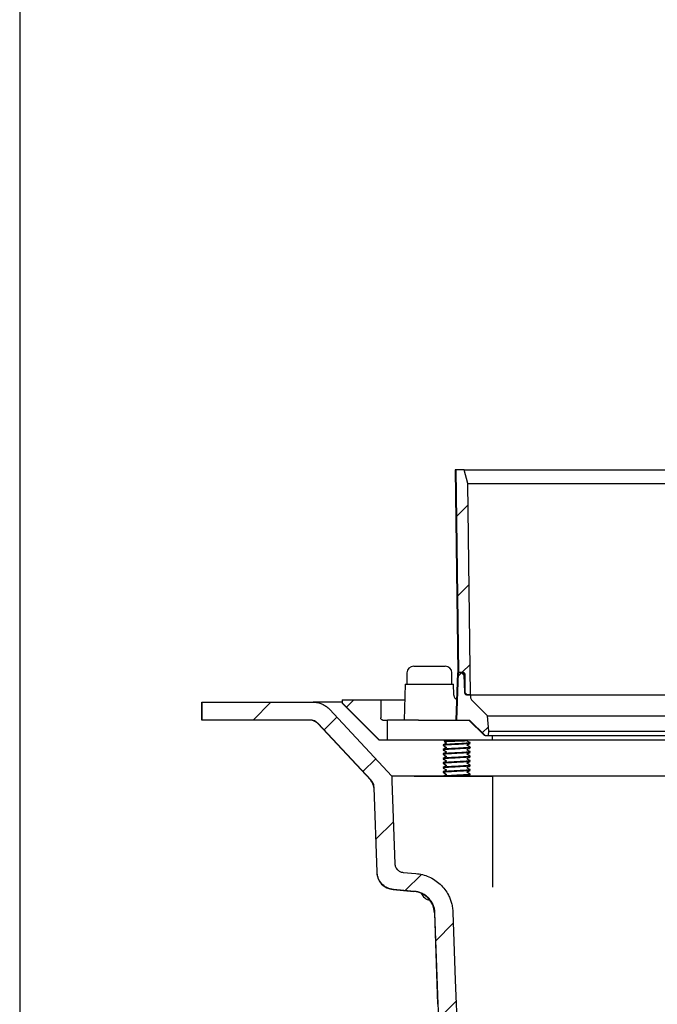
# Model space of a CAD drawing. Units: millimetres. Extents: x 16 to 1161, y 19 to 821.
# Drawn here: x 18 to 160, y 187 to 406 of the extents above; entities that cross this region are included whole.
import ezdxf

# ---------------------------------------------------------------- set-up
doc = ezdxf.new("R2010")
doc.units = ezdxf.units.MM
doc.header["$LTSCALE"] = 4
doc.layers.add('FORMAT', color=7, linetype='Continuous')

msp = doc.modelspace()

# ---------------------------------------------------------------- hatches: boundary and pattern name
at = {"linetype": 'Continuous', "lineweight": 18}
h = msp.add_hatch(dxfattribs=at)
h.set_pattern_fill('ANSI31', color=6, scale=4, style=0)
edge = h.paths.add_edge_path(flags=0)
edge.add_spline(control_points=[(117.434, 256.035), (117.601, 255.869), (117.768, 255.702), (117.935, 255.535)], knot_values=[0.000001, 0.000001, 0.000001, 0.000001, 0.0007088, 0.0007088, 0.0007088, 0.0007088], weights=[1, 1, 1, 1], degree=3, periodic=0)
edge.add_line((117.935, 255.535), (118.686, 255.535))
edge.add_spline(control_points=[(118.686, 255.535), (118.481, 271.202), (118.275, 286.869), (118.07, 302.535)], knot_values=[0.0000002, 0.0000002, 0.0000002, 0.0000002, 0.0470042, 0.0470042, 0.0470042, 0.0470042], weights=[1, 1, 1, 1], degree=3, periodic=0)
edge.add_spline(control_points=[(118.07, 302.535), (117.801, 303.535), (117.533, 304.535), (117.264, 305.535)], knot_values=[0.0000002, 0.0000002, 0.0000002, 0.0000002, 0.0031065, 0.0031065, 0.0031065, 0.0031065], weights=[1, 1, 1, 1], degree=3, periodic=0)
edge.add_line((117.264, 305.535), (115.425, 305.535))
edge.add_spline(control_points=[(115.425, 305.535), (115.622, 290.535), (115.819, 275.535), (116.015, 260.535)], knot_values=[0.0000002, 0.0000002, 0.0000002, 0.0000002, 0.0450041, 0.0450041, 0.0450041, 0.0450041], weights=[1, 1, 1, 1], degree=3, periodic=0)
edge.add_line((116.015, 260.535), (116.933, 260.535))
edge.add_spline(control_points=[(116.933, 260.535), (116.943, 260.535), (116.954, 260.535), (116.965, 260.534), (117.021, 260.531), (117.077, 260.518), (117.129, 260.496), (117.18, 260.474), (117.229, 260.443), (117.271, 260.405), (117.312, 260.367), (117.348, 260.321), (117.374, 260.272), (117.401, 260.223), (117.419, 260.168), (117.428, 260.113), (117.432, 260.087), (117.434, 260.061), (117.434, 260.035)], knot_values=[0.0008077, 0.0008077, 0.0008077, 0.0008077, 0.0008394, 0.0008394, 0.0008394, 0.0010079, 0.0010079, 0.0010079, 0.0011765, 0.0011765, 0.0011765, 0.0013448, 0.0013448, 0.0013448, 0.0015127, 0.0015127, 0.0015127, 0.0015897, 0.0015897, 0.0015897, 0.0015897], weights=[1, 1, 1, 1, 1, 1, 1, 1, 1, 1, 1, 1, 1, 1, 1, 1, 1, 1, 1], degree=3, periodic=0)
edge.add_line((117.434, 260.035), (117.434, 256.035))
h = msp.add_hatch(dxfattribs=at)
h.set_pattern_fill('ANSI31', color=6, scale=4, style=0)
edge = h.paths.add_edge_path(flags=0)
edge.add_spline(control_points=[(106.567, 215.758), (105.604, 215.842), (104.642, 215.926), (103.679, 216.011)], knot_values=[0.0118472, 0.0118472, 0.0118472, 0.0118472, 0.0147454, 0.0147454, 0.0147454, 0.0147454], weights=[1, 1, 1, 1], degree=3, periodic=0)
edge.add_spline(control_points=[(103.679, 216.011), (103.598, 216.018), (103.516, 216.03), (103.436, 216.047), (103.217, 216.094), (103.003, 216.179), (102.811, 216.295), (102.62, 216.412), (102.446, 216.563), (102.304, 216.737), (102.215, 216.845), (102.138, 216.962), (102.074, 217.086), (101.971, 217.285), (101.902, 217.504), (101.871, 217.726), (101.861, 217.794), (101.855, 217.864), (101.852, 217.933)], knot_values=[0.0110201, 0.0110201, 0.0110201, 0.0110201, 0.011267, 0.011267, 0.011267, 0.0119453, 0.0119453, 0.0119453, 0.0126236, 0.0126236, 0.0126236, 0.0130422, 0.0130422, 0.0130422, 0.0137188, 0.0137188, 0.0137188, 0.0139276, 0.0139276, 0.0139276, 0.0139276], weights=[1, 1, 1, 1, 1, 1, 1, 1, 1, 1, 1, 1, 1, 1, 1, 1, 1, 1, 1], degree=3, periodic=0)
edge.add_spline(control_points=[(101.852, 217.933), (101.638, 224.065), (101.424, 230.197), (101.209, 236.329), (101.196, 236.7), (101.183, 237.07), (101.17, 237.441)], knot_values=[0.1524174, 0.1524174, 0.1524174, 0.1524174, 0.1708247, 0.1708247, 0.1708247, 0.171937, 0.171937, 0.171937, 0.171937], weights=[1, 1, 1, 1, 1, 1, 1], degree=3, periodic=0)
edge.add_spline(control_points=[(101.17, 237.441), (96.547, 242.393), (91.924, 247.345), (87.301, 252.298)], knot_values=[0.2280494, 0.2280494, 0.2280494, 0.2280494, 0.2482442, 0.2482442, 0.2482442, 0.2482442], weights=[1, 1, 1, 1], degree=3, periodic=0)
edge.add_spline(control_points=[(87.301, 252.298), (87.102, 252.512), (86.883, 252.708), (86.649, 252.884), (86.201, 253.22), (85.689, 253.484), (85.155, 253.654), (84.821, 253.76), (84.473, 253.831), (84.123, 253.865), (83.963, 253.88), (83.802, 253.888), (83.641, 253.888)], knot_values=[0.0289713, 0.0289713, 0.0289713, 0.0289713, 0.0298525, 0.0298525, 0.0298525, 0.0315478, 0.0315478, 0.0315478, 0.0326016, 0.0326016, 0.0326016, 0.0330846, 0.0330846, 0.0330846, 0.0330846], weights=[1, 1, 1, 1, 1, 1, 1, 1, 1, 1, 1, 1, 1], degree=3, periodic=0)
edge.add_line((83.641, 253.888), (58.923, 253.888))
edge.add_line((58.923, 253.888), (58.923, 249.888))
edge.add_line((58.923, 249.888), (82.988, 249.888))
edge.add_spline(control_points=[(82.988, 249.888), (83.232, 249.888), (83.479, 249.852), (83.713, 249.781), (83.88, 249.73), (84.043, 249.662), (84.197, 249.577), (84.427, 249.45), (84.639, 249.285), (84.818, 249.093)], knot_values=[0.0150359, 0.0150359, 0.0150359, 0.0150359, 0.0157744, 0.0157744, 0.0157744, 0.0162997, 0.0162997, 0.0162997, 0.0170943, 0.0170943, 0.0170943, 0.0170943], weights=[1, 1, 1, 1, 1, 1, 1, 1, 1, 1], degree=3, periodic=0)
edge.add_spline(control_points=[(84.818, 249.093), (88.739, 244.892), (92.66, 240.691), (96.582, 236.49)], knot_values=[0.000001, 0.000001, 0.000001, 0.000001, 0.0172409, 0.0172409, 0.0172409, 0.0172409], weights=[1, 1, 1, 1], degree=3, periodic=0)
edge.add_spline(control_points=[(96.582, 236.49), (96.649, 236.418), (96.713, 236.342), (96.771, 236.262), (96.936, 236.037), (97.065, 235.779), (97.146, 235.512), (97.197, 235.345), (97.231, 235.171), (97.245, 234.997), (97.249, 234.956), (97.251, 234.914), (97.253, 234.873)], knot_values=[0.0146334, 0.0146334, 0.0146334, 0.0146334, 0.0149302, 0.0149302, 0.0149302, 0.0157769, 0.0157769, 0.0157769, 0.0163007, 0.0163007, 0.0163007, 0.0164256, 0.0164256, 0.0164256, 0.0164256], weights=[1, 1, 1, 1, 1, 1, 1, 1, 1, 1, 1, 1, 1], degree=3, periodic=0)
edge.add_spline(control_points=[(97.253, 234.873), (97.473, 228.59), (97.692, 222.308), (97.912, 216.025)], knot_values=[0.1593652, 0.1593652, 0.1593652, 0.1593652, 0.178224, 0.178224, 0.178224, 0.178224], weights=[1, 1, 1, 1], degree=3, periodic=0)
edge.add_spline(control_points=[(97.912, 216.025), (97.918, 215.862), (97.933, 215.699), (97.959, 215.537), (98.029, 215.095), (98.177, 214.659), (98.39, 214.265), (98.603, 213.871), (98.886, 213.509), (99.217, 213.208), (99.426, 213.018), (99.655, 212.85), (99.899, 212.708), (100.287, 212.483), (100.719, 212.321), (101.16, 212.236), (101.294, 212.211), (101.429, 212.192), (101.565, 212.18)], knot_values=[0.0220425, 0.0220425, 0.0220425, 0.0220425, 0.0225343, 0.0225343, 0.0225343, 0.023889, 0.023889, 0.023889, 0.0252436, 0.0252436, 0.0252436, 0.0260884, 0.0260884, 0.0260884, 0.0274467, 0.0274467, 0.0274467, 0.0278566, 0.0278566, 0.0278566, 0.0278566], weights=[1, 1, 1, 1, 1, 1, 1, 1, 1, 1, 1, 1, 1, 1, 1, 1, 1, 1, 1], degree=3, periodic=0)
edge.add_spline(control_points=[(101.565, 212.18), (103.116, 212.045), (104.667, 211.909), (106.218, 211.774)], knot_values=[0.0103438, 0.0103438, 0.0103438, 0.0103438, 0.0150138, 0.0150138, 0.0150138, 0.0150138], weights=[1, 1, 1, 1], degree=3, periodic=0)
edge.add_spline(control_points=[(106.218, 211.774), (106.335, 211.763), (106.453, 211.749), (106.57, 211.73), (107.124, 211.642), (107.67, 211.457), (108.164, 211.19), (108.472, 211.024), (108.763, 210.824), (109.029, 210.598), (109.455, 210.236), (109.824, 209.795), (110.106, 209.312), (110.388, 208.83), (110.591, 208.292), (110.697, 207.744), (110.747, 207.488), (110.777, 207.228), (110.786, 206.967)], knot_values=[0.0295068, 0.0295068, 0.0295068, 0.0295068, 0.0298615, 0.0298615, 0.0298615, 0.0315598, 0.0315598, 0.0315598, 0.0326083, 0.0326083, 0.0326083, 0.0343001, 0.0343001, 0.0343001, 0.0359909, 0.0359909, 0.0359909, 0.0367766, 0.0367766, 0.0367766, 0.0367766], weights=[1, 1, 1, 1, 1, 1, 1, 1, 1, 1, 1, 1, 1, 1, 1, 1, 1, 1, 1], degree=3, periodic=0)
edge.add_spline(control_points=[(110.786, 206.967), (110.974, 201.6), (111.161, 196.234), (111.349, 190.867), (111.398, 189.461), (111.447, 188.055), (111.497, 186.649)], knot_values=[0.1091553, 0.1091553, 0.1091553, 0.1091553, 0.1252654, 0.1252654, 0.1252654, 0.129486, 0.129486, 0.129486, 0.129486], weights=[1, 1, 1, 1, 1, 1, 1], degree=3, periodic=0)
edge.add_spline(control_points=[(111.497, 186.649), (111.538, 185.478), (111.611, 184.307), (111.716, 183.14), (112.359, 176.019), (114.24, 168.911), (117.203, 162.403), (119.758, 156.792), (123.17, 151.501), (127.225, 146.857)], knot_values=[0.3274993, 0.3274993, 0.3274993, 0.3274993, 0.3309991, 0.3309991, 0.3309991, 0.3525709, 0.3525709, 0.3525709, 0.3711672, 0.3711672, 0.3711672, 0.3711672], weights=[1, 1, 1, 1, 1, 1, 1, 1, 1, 1], degree=3, periodic=0)
edge.add_spline(control_points=[(127.225, 146.857), (128.274, 145.656), (129.548, 144.622), (130.939, 143.842), (132.318, 143.068), (133.851, 142.522), (135.409, 142.247)], knot_values=[0, 0, 0, 0, 0.004783, 0.004783, 0.004783, 0.0095276, 0.0095276, 0.0095276, 0.0095276], weights=[1, 1, 1, 1, 1, 1, 1], degree=3, periodic=0)
edge.add_line((135.409, 142.247), (234.553, 124.765))
edge.add_spline(control_points=[(234.553, 124.765), (235.482, 124.601), (236.428, 124.509), (237.371, 124.503)], knot_values=[0, 0, 0, 0, 0.0028308, 0.0028308, 0.0028308, 0.0028308], weights=[1, 1, 1, 1], degree=3, periodic=0)
edge.add_spline(control_points=[(237.371, 124.503), (256.455, 124.386), (275.538, 124.269), (294.622, 124.153)], knot_values=[0.2229528, 0.2229528, 0.2229528, 0.2229528, 0.2802042, 0.2802042, 0.2802042, 0.2802042], weights=[1, 1, 1, 1], degree=3, periodic=0)
edge.add_spline(control_points=[(294.622, 124.153), (295.694, 124.434), (296.767, 124.715), (297.839, 124.996)], knot_values=[0.106611, 0.106611, 0.106611, 0.106611, 0.1099371, 0.1099371, 0.1099371, 0.1099371], weights=[1, 1, 1, 1], degree=3, periodic=0)
edge.add_spline(control_points=[(297.839, 124.996), (297.986, 125.034), (298.129, 125.086), (298.267, 125.151), (298.52, 125.269), (298.756, 125.434), (298.956, 125.63), (299.082, 125.754), (299.196, 125.892), (299.293, 126.04), (299.448, 126.275), (299.564, 126.54), (299.632, 126.813), (299.677, 126.99), (299.702, 127.173), (299.706, 127.356)], knot_values=[0.0144853, 0.0144853, 0.0144853, 0.0144853, 0.0149427, 0.0149427, 0.0149427, 0.015789, 0.015789, 0.015789, 0.0163202, 0.0163202, 0.0163202, 0.0171718, 0.0171718, 0.0171718, 0.0177235, 0.0177235, 0.0177235, 0.0177235], weights=[1, 1, 1, 1, 1, 1, 1, 1, 1, 1, 1, 1, 1, 1, 1, 1], degree=3, periodic=0)
edge.add_line((299.706, 127.356), (299.714, 127.631))
edge.add_spline(control_points=[(299.714, 127.631), (280.604, 127.63), (261.494, 127.63), (242.384, 127.629)], knot_values=[0.1674384, 0.1674384, 0.1674384, 0.1674384, 0.2247675, 0.2247675, 0.2247675, 0.2247675], weights=[1, 1, 1, 1], degree=3, periodic=0)
edge.add_spline(control_points=[(242.384, 127.629), (241.681, 127.629), (240.975, 127.694), (240.282, 127.817)], knot_values=[0, 0, 0, 0, 0.0021104, 0.0021104, 0.0021104, 0.0021104], weights=[1, 1, 1, 1], degree=3, periodic=0)
edge.add_line((240.282, 127.817), (136.103, 146.186))
edge.add_spline(control_points=[(136.103, 146.186), (134.99, 146.383), (133.894, 146.773), (132.908, 147.327), (131.915, 147.884), (131.005, 148.622), (130.256, 149.479)], knot_values=[0, 0, 0, 0, 0.0033929, 0.0033929, 0.0033929, 0.00681, 0.00681, 0.00681, 0.00681], weights=[1, 1, 1, 1, 1, 1, 1], degree=3, periodic=0)
edge.add_spline(control_points=[(130.256, 149.479), (126.25, 154.063), (122.913, 159.325), (120.476, 164.904), (117.792, 171.045), (116.131, 177.734), (115.632, 184.418), (115.573, 185.207), (115.529, 185.998), (115.502, 186.788)], knot_values=[0.0249257, 0.0249257, 0.0249257, 0.0249257, 0.0434454, 0.0434454, 0.0434454, 0.0638366, 0.0638366, 0.0638366, 0.0662176, 0.0662176, 0.0662176, 0.0662176], weights=[1, 1, 1, 1, 1, 1, 1, 1, 1, 1], degree=3, periodic=0)
edge.add_spline(control_points=[(115.502, 186.788), (115.441, 188.523), (115.38, 190.257), (115.32, 191.991), (115.143, 197.03), (114.967, 202.068), (114.791, 207.107)], knot_values=[0.1064154, 0.1064154, 0.1064154, 0.1064154, 0.1116214, 0.1116214, 0.1116214, 0.1267461, 0.1267461, 0.1267461, 0.1267461], weights=[1, 1, 1, 1, 1, 1, 1], degree=3, periodic=0)
edge.add_spline(control_points=[(114.791, 207.107), (114.766, 207.802), (114.66, 208.499), (114.476, 209.169), (114.309, 209.779), (114.076, 210.374), (113.784, 210.935), (113.319, 211.831), (112.692, 212.658), (111.957, 213.349), (111.22, 214.04), (110.354, 214.614), (109.43, 215.022), (108.528, 215.421), (107.548, 215.673), (106.567, 215.758)], knot_values=[0.0547023, 0.0547023, 0.0547023, 0.0547023, 0.0568043, 0.0568043, 0.0568043, 0.0587003, 0.0587003, 0.0587003, 0.061755, 0.061755, 0.061755, 0.0648123, 0.0648123, 0.0648123, 0.0677944, 0.0677944, 0.0677944, 0.0677944], weights=[1, 1, 1, 1, 1, 1, 1, 1, 1, 1, 1, 1, 1, 1, 1, 1], degree=3, periodic=0)
at = {"layer": 'FORMAT', "linetype": 'Continuous', "lineweight": 18}
h = msp.add_hatch(dxfattribs=at)
h.set_pattern_fill('ANSI31', color=256, scale=4, style=0)
edge = h.paths.add_edge_path(flags=0)
edge.add_spline(control_points=[(122.695, 246.44), (122.724, 246.769), (122.752, 247.099), (122.781, 247.428)], knot_values=[0.0000002, 0.0000002, 0.0000002, 0.0000002, 0.0009925, 0.0009925, 0.0009925, 0.0009925], weights=[1, 1, 1, 1], degree=3, periodic=0)
edge.add_spline(control_points=[(122.781, 247.428), (122.681, 248.57), (122.581, 249.711), (122.481, 250.852)], knot_values=[0.0000002, 0.0000002, 0.0000002, 0.0000002, 0.0034377, 0.0034377, 0.0034377, 0.0034377], weights=[1, 1, 1, 1], degree=3, periodic=0)
edge.add_spline(control_points=[(122.481, 250.852), (121.318, 252.012), (120.156, 253.172), (118.993, 254.332)], knot_values=[0.1466466, 0.1466466, 0.1466466, 0.1466466, 0.1516159, 0.1516159, 0.1516159, 0.1516159], weights=[1, 1, 1, 1], degree=3, periodic=0)
edge.add_spline(control_points=[(118.993, 254.332), (118.965, 254.36), (118.938, 254.39), (118.914, 254.422), (118.845, 254.509), (118.79, 254.61), (118.753, 254.716), (118.721, 254.811), (118.703, 254.912), (118.7, 255.013)], knot_values=[0.0000496, 0.0000496, 0.0000496, 0.0000496, 0.0001697, 0.0001697, 0.0001697, 0.0005085, 0.0005085, 0.0005085, 0.0008131, 0.0008131, 0.0008131, 0.0008131], weights=[1, 1, 1, 1, 1, 1, 1, 1, 1, 1], degree=3, periodic=0)
edge.add_spline(control_points=[(118.7, 255.013), (118.696, 255.187), (118.691, 255.361), (118.686, 255.535)], knot_values=[0.0000002, 0.0000002, 0.0000002, 0.0000002, 0.0005232, 0.0005232, 0.0005232, 0.0005232], weights=[1, 1, 1, 1], degree=3, periodic=0)
edge.add_line((118.686, 255.535), (117.882, 255.535))
edge.add_spline(control_points=[(117.882, 255.535), (117.843, 255.535), (117.804, 255.54), (117.766, 255.549), (117.711, 255.562), (117.658, 255.585), (117.611, 255.615), (117.564, 255.645), (117.522, 255.684), (117.487, 255.728), (117.453, 255.772), (117.425, 255.823), (117.407, 255.875), (117.392, 255.921), (117.383, 255.969), (117.381, 256.017)], knot_values=[0.0007971, 0.0007971, 0.0007971, 0.0007971, 0.0009156, 0.0009156, 0.0009156, 0.0010858, 0.0010858, 0.0010858, 0.0012556, 0.0012556, 0.0012556, 0.0014253, 0.0014253, 0.0014253, 0.0015707, 0.0015707, 0.0015707, 0.0015707], weights=[1, 1, 1, 1, 1, 1, 1, 1, 1, 1, 1, 1, 1, 1, 1, 1], degree=3, periodic=0)
edge.add_spline(control_points=[(117.381, 256.017), (117.333, 257.307), (117.284, 258.598), (117.236, 259.888)], knot_values=[0.0000002, 0.0000002, 0.0000002, 0.0000002, 0.0038742, 0.0038742, 0.0038742, 0.0038742], weights=[1, 1, 1, 1], degree=3, periodic=0)
edge.add_spline(control_points=[(117.236, 259.888), (117.069, 260.055), (116.902, 260.221), (116.735, 260.388)], knot_values=[0.1560876, 0.1560876, 0.1560876, 0.1560876, 0.1567905, 0.1567905, 0.1567905, 0.1567905], weights=[1, 1, 1, 1], degree=3, periodic=0)
edge.add_line((116.735, 260.388), (115.931, 260.388))
edge.add_spline(control_points=[(115.931, 260.388), (115.808, 256.888), (115.686, 253.388), (115.563, 249.888)], knot_values=[0.0000002, 0.0000002, 0.0000002, 0.0000002, 0.0105066, 0.0105066, 0.0105066, 0.0105066], weights=[1, 1, 1, 1], degree=3, periodic=0)
edge.add_line((115.563, 249.888), (118.486, 249.888))
edge.add_spline(control_points=[(118.486, 249.888), (119.638, 248.738), (120.79, 247.589), (121.943, 246.44)], knot_values=[0.000001, 0.000001, 0.000001, 0.000001, 0.0048834, 0.0048834, 0.0048834, 0.0048834], weights=[1, 1, 1, 1], degree=3, periodic=0)
edge.add_line((121.943, 246.44), (122.695, 246.44))
h = msp.add_hatch(dxfattribs=at)
h.set_pattern_fill('ANSI32', color=256, scale=4, angle=3e-322, style=0)
edge = h.paths.add_edge_path(flags=0)
edge.add_line((90.195, 254.388), (90.195, 253.638))
edge.add_spline(control_points=[(90.195, 253.638), (92.948, 250.888), (95.701, 248.138), (98.454, 245.388)], knot_values=[0.000001, 0.000001, 0.000001, 0.000001, 0.0116745, 0.0116745, 0.0116745, 0.0116745], weights=[1, 1, 1, 1], degree=3, periodic=0)
edge.add_line((98.454, 245.388), (100.206, 245.388))
edge.add_line((100.206, 245.388), (100.206, 249.888))
edge.add_line((100.206, 249.888), (99.205, 249.888))
edge.add_spline(control_points=[(99.205, 249.888), (99.194, 249.888), (99.183, 249.888), (99.172, 249.889), (99.116, 249.893), (99.06, 249.906), (99.009, 249.928), (98.957, 249.95), (98.909, 249.981), (98.867, 250.019), (98.826, 250.057), (98.79, 250.102), (98.764, 250.151), (98.737, 250.201), (98.719, 250.255), (98.71, 250.311), (98.706, 250.336), (98.704, 250.362), (98.704, 250.388)], knot_values=[0.0008074, 0.0008074, 0.0008074, 0.0008074, 0.0008394, 0.0008394, 0.0008394, 0.0010077, 0.0010077, 0.0010077, 0.0011759, 0.0011759, 0.0011759, 0.0013441, 0.0013441, 0.0013441, 0.001512, 0.001512, 0.001512, 0.001589, 0.001589, 0.001589, 0.001589], weights=[1, 1, 1, 1, 1, 1, 1, 1, 1, 1, 1, 1, 1, 1, 1, 1, 1, 1, 1], degree=3, periodic=0)
edge.add_line((98.704, 250.388), (98.704, 254.388))
edge.add_line((98.704, 254.388), (90.195, 254.388))

# ---------------------------------------------------------------- linework, layer by layer
at = {"color": 7, "linetype": 'Continuous', "lineweight": 25}
for p, q in [((115.31, 305.535), (115.899, 260.535)), ((115.425, 305.535), (115.31, 305.535)), ((115.425, 305.535), (116.015, 260.535)), ((117.264, 305.535), (115.425, 305.535)), ((118.07, 302.535), (117.264, 305.535)), ((117.264, 305.535), (230.465, 305.535)), ((118.023, 302.535), (229.687, 302.535)), ((118.686, 255.535), (118.07, 302.535)), ((106.052, 261.888), (112.22, 261.888)), ((112.22, 261.888), (113.052, 261.888)), ((104.552, 260.388), (104.552, 257.888)), ((114.552, 257.888), (114.552, 260.388)), ((115.815, 260.388), (115.448, 249.888)), ((115.931, 260.388), (115.563, 249.888)), ((115.931, 260.388), (115.815, 260.388)), ((116.015, 260.535), (115.899, 260.535)), ((116.735, 260.388), (115.931, 260.388)), ((116.015, 260.535), (116.933, 260.535)), ((116.735, 260.388), (117.236, 259.888)), ((117.169, 260.388), (116.735, 260.388)), ((117.315, 259.888), (117.186, 259.888)), ((117.236, 259.888), (117.381, 256.017)), ((117.315, 260.035), (117.315, 257.794)), ((117.434, 260.035), (117.434, 256.035)), ((104.157, 257.888), (103.947, 249.888)), ((104.157, 257.888), (107.551, 257.888)), ((107.551, 257.888), (114.947, 257.888)), ((115.011, 255.473), (114.947, 257.888)), ((90.115, 254.388), (90.115, 253.638)), ((90.115, 254.388), (90.195, 254.388)), ((90.195, 253.638), (90.195, 254.388)), ((90.195, 254.388), (98.704, 254.388)), ((98.704, 254.388), (98.704, 250.388)), ((98.704, 254.388), (104.065, 254.388)), ((117.392, 255.958), (117.812, 255.538)), ((117.434, 256.035), (117.935, 255.535)), ((118.686, 255.535), (117.882, 255.535)), ((117.935, 255.535), (118.686, 255.535)), ((118.686, 255.535), (229.043, 255.535)), ((118.686, 255.535), (118.7, 255.013)), ((122.481, 250.852), (118.993, 254.332)), ((58.865, 253.888), (58.865, 249.888)), ((58.865, 253.888), (58.923, 253.888)), ((58.923, 249.888), (58.923, 253.888)), ((58.923, 253.888), (83.641, 253.888)), ((90.115, 253.888), (83.641, 253.888)), ((87.301, 252.298), (101.17, 237.441)), ((90.115, 253.638), (98.365, 245.388)), ((90.115, 253.638), (90.195, 253.638)), ((98.454, 245.388), (90.195, 253.638)), ((58.865, 249.888), (58.923, 249.888)), ((82.988, 249.888), (58.923, 249.888)), ((99.205, 249.888), (100.206, 249.888)), ((100.206, 245.388), (100.206, 249.888)), ((101.861, 249.888), (100.206, 249.888)), ((104.561, 249.888), (101.861, 249.888)), ((107.14, 249.888), (104.561, 249.888)), ((107.14, 249.888), (112.383, 249.888)), ((115.448, 249.888), (115.563, 249.888)), ((115.563, 249.888), (118.486, 249.888)), ((118.365, 249.888), (121.813, 246.44)), ((118.486, 249.888), (121.943, 246.44)), ((122.431, 250.852), (225.289, 250.852)), ((122.781, 247.428), (122.481, 250.852)), ((84.743, 249.093), (96.495, 236.49)), ((96.582, 236.49), (84.818, 249.093)), ((98.454, 245.388), (98.365, 245.388)), ((100.206, 245.388), (98.454, 245.388)), ((101.861, 245.388), (100.206, 245.388)), ((104.561, 245.388), (101.861, 245.388)), ((119.115, 245.388), (104.561, 245.388)), ((118.006, 245.374), (117.995, 245.388)), ((123.624, 245.388), (119.115, 245.388)), ((121.943, 246.44), (121.813, 246.44)), ((121.943, 246.44), (122.695, 246.44)), ((122.695, 246.44), (122.781, 247.428)), ((122.695, 246.44), (225.035, 246.44)), ((122.732, 247.428), (224.994, 247.428)), ((123.624, 245.388), (123.624, 246.44)), ((151.678, 245.388), (123.624, 245.388)), ((155.988, 245.388), (151.678, 245.388)), ((169.376, 245.388), (155.988, 245.388)), ((112.624, 244.347), (112.624, 244.222)), ((112.624, 243.347), (112.624, 243.222)), ((113.22, 245.357), (112.817, 245.124)), ((118.624, 244.722), (118.624, 244.847)), ((118.624, 243.722), (118.624, 243.847)), ((112.624, 242.347), (112.624, 242.222)), ((112.624, 241.347), (112.624, 241.222)), ((118.624, 242.722), (118.624, 242.847)), ((118.624, 241.722), (118.624, 241.847)), ((112.624, 240.347), (112.624, 240.222)), ((112.624, 239.347), (112.624, 239.222)), ((118.624, 240.722), (118.624, 240.847)), ((118.624, 239.722), (118.624, 239.847)), ((118.624, 238.722), (118.624, 238.847)), ((112.744, 237.441), (101.12, 237.441)), ((110.186, 237.388), (123.687, 237.388)), ((112.624, 238.347), (112.624, 238.222)), ((170.865, 237.441), (118.108, 237.441)), ((118.624, 237.722), (118.624, 237.847)), ((123.687, 212.743), (123.687, 237.388)), ((97.165, 234.873), (97.823, 216.025)), ((97.912, 216.025), (97.253, 234.873)), ((103.679, 216.011), (106.567, 215.758)), ((101.472, 212.18), (106.118, 211.774)), ((106.218, 211.774), (101.565, 212.18)), ((110.679, 206.967), (111.389, 186.649))]:
    msp.add_line(p, q, dxfattribs=at)
at = {"color": 7, "linetype": 'Continuous', "lineweight": 25, "flags": 128}
for points in [[(113.254, 245.388), (113.242, 245.374), (113.22, 245.357)], [(101.17, 237.441), (101.209, 236.329), (101.852, 217.933)], [(111.497, 186.649), (111.349, 190.867), (110.786, 206.967)], [(114.791, 207.107), (115.32, 191.991), (115.502, 186.788)]]:
    msp.add_lwpolyline(points, dxfattribs=at)
at = {"color": 7, "linetype": 'Continuous', "lineweight": 25}
for centre, radius, start, end in [((106.052, 260.388), 1.5, 90, 180), ((113.052, 260.388), 1.5, 0, 90), ((116.815, 260.035), 0.5, 0, 90), ((82.914, 247.388), 2.5, 43, 90), ((94.667, 234.785), 2.5, 2, 43), ((101.821, 216.165), 4, 182, 265), ((105.682, 206.793), 5, 2, 85), ((110.062, 212.288), 2.5, 202.11653, 260.77389)]:
    msp.add_arc(centre, radius, start, end, dxfattribs=at)
for points, knots in [([(116.933, 260.535), (116.943, 260.535), (117.01, 260.534), (117.132, 260.504), (117.277, 260.412), (117.382, 260.277), (117.429, 260.143), (117.433, 260.061), (117.434, 260.035)], [0, 0, 0, 0, 0.0407935, 0.2560893, 0.4713453, 0.6862956, 0.9008081, 1, 1, 1, 1]), ([(115.605, 254.379), (115.533, 254.447), (115.384, 254.588), (115.219, 254.836), (115.103, 255.08), (115.04, 255.289), (115.014, 255.434), (115.01, 255.498), (115.01, 255.498), (115.01, 255.498)], [0, 0, 0, 0, 0.1773544, 0.3700505, 0.5451763, 0.7001568, 0.8364944, 0.9540819, 1, 1, 1, 1]), ([(117.381, 256.017), (117.387, 255.969), (117.4, 255.865), (117.48, 255.722), (117.606, 255.607), (117.748, 255.545), (117.843, 255.538), (117.882, 255.535)], [0, 0, 0, 0, 0.1879429, 0.4072392, 0.6267367, 0.8466712, 1, 1, 1, 1]), ([(118.7, 255.013), (118.712, 254.912), (118.736, 254.7), (118.863, 254.472), (118.966, 254.361), (118.993, 254.332)], [0, 0, 0, 0, 0.3982994, 0.8412651, 1, 1, 1, 1]), ([(83.641, 253.888), (83.802, 253.883), (84.314, 253.868), (85.098, 253.703), (85.944, 253.351), (86.678, 252.902), (87.091, 252.502), (87.301, 252.298)], [0, 0, 0, 0, 0.1176674, 0.3747591, 0.5804735, 0.7861872, 1, 1, 1, 1]), ([(84.818, 249.093), (84.621, 249.269), (84.292, 249.562), (83.653, 249.831), (83.233, 249.867), (82.988, 249.888)], [0, 0, 0, 0, 0.3851592, 0.6420077, 1, 1, 1, 1]), ([(99.205, 249.888), (99.194, 249.888), (99.127, 249.89), (99.005, 249.919), (98.861, 250.012), (98.756, 250.147), (98.709, 250.28), (98.705, 250.362), (98.704, 250.388)], [0, 0, 0, 0, 0.041268, 0.2563003, 0.4713015, 0.686122, 0.9006923, 1, 1, 1, 1]), ([(112.383, 249.888), (112.719, 249.888), (113.391, 249.888), (114.46, 249.888), (115.108, 249.888), (115.398, 249.888)], [0, 0, 0, 0, 0.35638051, 0.71269774, 1, 1, 1, 1]), ([(118.58, 244.865), (118.599, 244.859), (118.661, 244.839), (118.548, 244.804), (118.254, 244.763), (117.77, 244.722), (117.142, 244.679), (116.41, 244.638), (115.624, 244.597), (114.839, 244.554), (114.107, 244.513), (113.48, 244.472), (112.992, 244.429), (112.709, 244.388), (112.591, 244.361), (112.625, 244.347), (112.625, 244.347)], [0, 0, 0, 0, 0.034521, 0.1158696, 0.1958224, 0.2757751, 0.3571237, 0.4370765, 0.5170292, 0.5983778, 0.6783305, 0.7582833, 0.8396319, 0.9195846, 0.9995374, 1, 1, 1, 1]), ([(118.594, 244.709), (118.578, 244.699), (118.541, 244.675), (118.247, 244.638), (117.772, 244.597), (117.141, 244.554), (116.41, 244.513), (115.624, 244.472), (114.839, 244.429), (114.107, 244.388), (113.48, 244.347), (112.992, 244.304), (112.709, 244.263), (112.591, 244.236), (112.625, 244.222), (112.625, 244.222)], [0, 0, 0, 0, 0.0611367, 0.146039, 0.2309413, 0.3173258, 0.4022281, 0.4871304, 0.573515, 0.6584173, 0.7433196, 0.8297042, 0.9146065, 0.9995087, 1, 1, 1, 1]), ([(118.58, 243.865), (118.599, 243.859), (118.661, 243.839), (118.548, 243.804), (118.254, 243.763), (117.77, 243.722), (117.142, 243.679), (116.41, 243.638), (115.624, 243.597), (114.839, 243.554), (114.107, 243.513), (113.48, 243.472), (112.992, 243.429), (112.709, 243.388), (112.591, 243.361), (112.625, 243.347), (112.625, 243.347)], [0, 0, 0, 0, 0.034521, 0.1158696, 0.1958224, 0.2757751, 0.3571237, 0.4370765, 0.5170292, 0.5983778, 0.6783305, 0.7582833, 0.8396319, 0.9195846, 0.9995374, 1, 1, 1, 1]), ([(118.594, 243.709), (118.578, 243.699), (118.541, 243.675), (118.247, 243.638), (117.772, 243.597), (117.141, 243.554), (116.41, 243.513), (115.624, 243.472), (114.839, 243.429), (114.107, 243.388), (113.48, 243.347), (112.992, 243.304), (112.709, 243.263), (112.591, 243.236), (112.625, 243.222), (112.625, 243.222)], [0, 0, 0, 0, 0.0611367, 0.146039, 0.2309413, 0.3173258, 0.4022281, 0.4871304, 0.573515, 0.6584173, 0.7433196, 0.8297042, 0.9146065, 0.9995087, 1, 1, 1, 1]), ([(112.805, 245.114), (112.819, 245.107), (112.882, 245.071), (113.001, 245.01), (113.127, 244.943), (113.205, 244.898), (113.247, 244.873), (113.268, 244.839), (113.276, 244.812), (113.278, 244.789), (113.274, 244.765), (113.266, 244.742), (113.216, 244.671), (112.969, 244.578), (112.773, 244.45), (112.633, 244.359)], [0, 0, 0, 0, 0.0476881, 0.2117255, 0.3190956, 0.3562616, 0.3951443, 0.4214043, 0.43636, 0.4522329, 0.4686828, 0.4852901, 0.5016136, 0.6460785, 1, 1, 1, 1]), ([(112.637, 244.207), (112.704, 244.169), (112.819, 244.105), (113, 244.01), (113.127, 243.943), (113.205, 243.898), (113.247, 243.873), (113.268, 243.839), (113.276, 243.812), (113.278, 243.789), (113.274, 243.765), (113.266, 243.742), (113.216, 243.671), (112.969, 243.578), (112.773, 243.45), (112.633, 243.359)], [0, 0, 0, 0, 0.1952074, 0.3338343, 0.4245721, 0.4559808, 0.4888404, 0.5110325, 0.5236715, 0.5370856, 0.5509873, 0.565022, 0.5788169, 0.7009032, 1, 1, 1, 1]), ([(112.637, 243.207), (112.704, 243.169), (112.819, 243.105), (113, 243.01), (113.127, 242.943), (113.205, 242.898), (113.247, 242.873), (113.268, 242.839), (113.276, 242.812), (113.278, 242.789), (113.274, 242.765), (113.266, 242.742), (113.216, 242.671), (112.969, 242.578), (112.773, 242.45), (112.633, 242.359)], [0, 0, 0, 0, 0.1952074, 0.3338343, 0.4245721, 0.4559808, 0.4888404, 0.5110325, 0.5236715, 0.5370856, 0.5509873, 0.565022, 0.5788169, 0.7009032, 1, 1, 1, 1]), ([(112.805, 245.115), (112.839, 245.124), (112.909, 245.141), (113.406, 245.168), (114.124, 245.196), (114.99, 245.222), (115.901, 245.251), (116.748, 245.277), (117.428, 245.306), (117.882, 245.331), (117.968, 245.348), (118.008, 245.357)], [0, 0, 0, 0, 0.1181555, 0.2378485, 0.3533942, 0.4690275, 0.5807843, 0.6917694, 0.8003126, 0.9066814, 1, 1, 1, 1]), ([(118.604, 244.865), (118.452, 244.96), (118.257, 245.081), (118.038, 245.182), (117.992, 245.225), (117.979, 245.254), (117.973, 245.282), (117.977, 245.314), (117.99, 245.343), (118.004, 245.356), (118.009, 245.36)], [0, 0, 0, 0, 0.60849145, 0.77588997, 0.83318841, 0.86264688, 0.89656563, 0.93449713, 0.97491935, 1, 1, 1, 1]), ([(118.604, 243.865), (118.452, 243.96), (118.257, 244.081), (118.038, 244.182), (117.992, 244.225), (117.979, 244.254), (117.973, 244.282), (117.977, 244.314), (117.992, 244.347), (118.06, 244.408), (118.28, 244.502), (118.477, 244.624), (118.616, 244.709)], [0, 0, 0, 0, 0.3412114, 0.4350801, 0.4672102, 0.483729, 0.5027489, 0.524019, 0.5466857, 0.5694578, 0.698552, 1, 1, 1, 1]), ([(118.604, 242.865), (118.452, 242.96), (118.257, 243.081), (118.038, 243.182), (117.992, 243.225), (117.979, 243.254), (117.973, 243.282), (117.977, 243.314), (117.992, 243.347), (118.06, 243.408), (118.28, 243.502), (118.477, 243.624), (118.616, 243.709)], [0, 0, 0, 0, 0.3412114, 0.4350801, 0.4672102, 0.483729, 0.5027489, 0.524019, 0.5466857, 0.5694578, 0.698552, 1, 1, 1, 1]), ([(118.008, 245.357), (118.016, 245.359), (118.027, 245.363), (118.007, 245.366), (118.002, 245.367)], [0, 0, 0, 0, 0.7297434, 1, 1, 1, 1]), ([(118.58, 242.865), (118.599, 242.859), (118.661, 242.839), (118.548, 242.804), (118.254, 242.763), (117.77, 242.722), (117.142, 242.679), (116.41, 242.638), (115.624, 242.597), (114.839, 242.554), (114.107, 242.513), (113.48, 242.472), (112.992, 242.429), (112.709, 242.388), (112.591, 242.361), (112.625, 242.347), (112.625, 242.347)], [0, 0, 0, 0, 0.034521, 0.1158696, 0.1958224, 0.2757751, 0.3571237, 0.4370765, 0.5170292, 0.5983778, 0.6783305, 0.7582833, 0.8396319, 0.9195846, 0.9995374, 1, 1, 1, 1]), ([(118.594, 242.709), (118.578, 242.699), (118.541, 242.675), (118.247, 242.638), (117.772, 242.597), (117.141, 242.554), (116.41, 242.513), (115.624, 242.472), (114.839, 242.429), (114.107, 242.388), (113.48, 242.347), (112.992, 242.304), (112.709, 242.263), (112.591, 242.236), (112.625, 242.222), (112.625, 242.222)], [0, 0, 0, 0, 0.0611367, 0.146039, 0.2309413, 0.3173258, 0.4022281, 0.4871304, 0.573515, 0.6584173, 0.7433196, 0.8297042, 0.9146065, 0.9995087, 1, 1, 1, 1]), ([(118.58, 241.865), (118.599, 241.859), (118.661, 241.839), (118.548, 241.804), (118.254, 241.763), (117.77, 241.722), (117.142, 241.679), (116.41, 241.638), (115.624, 241.597), (114.839, 241.554), (114.107, 241.513), (113.48, 241.472), (112.992, 241.429), (112.709, 241.388), (112.591, 241.361), (112.625, 241.347), (112.625, 241.347)], [0, 0, 0, 0, 0.034521, 0.1158696, 0.1958224, 0.2757751, 0.3571237, 0.4370765, 0.5170292, 0.5983778, 0.6783305, 0.7582833, 0.8396319, 0.9195846, 0.9995374, 1, 1, 1, 1]), ([(118.594, 241.709), (118.578, 241.699), (118.541, 241.675), (118.247, 241.638), (117.772, 241.597), (117.141, 241.554), (116.41, 241.513), (115.624, 241.472), (114.839, 241.429), (114.107, 241.388), (113.48, 241.347), (112.992, 241.304), (112.709, 241.263), (112.591, 241.236), (112.625, 241.222), (112.625, 241.222)], [0, 0, 0, 0, 0.0611367, 0.146039, 0.2309413, 0.3173258, 0.4022281, 0.4871304, 0.573515, 0.6584173, 0.7433196, 0.8297042, 0.9146065, 0.9995087, 1, 1, 1, 1]), ([(112.637, 242.207), (112.704, 242.169), (112.819, 242.105), (113, 242.01), (113.127, 241.943), (113.205, 241.898), (113.247, 241.873), (113.268, 241.839), (113.276, 241.812), (113.278, 241.789), (113.274, 241.765), (113.266, 241.742), (113.216, 241.671), (112.969, 241.578), (112.773, 241.45), (112.633, 241.359)], [0, 0, 0, 0, 0.19520744, 0.33383432, 0.42457208, 0.45598083, 0.4888404, 0.51103251, 0.52367149, 0.53708555, 0.55098728, 0.56502199, 0.57881692, 0.70090324, 1, 1, 1, 1]), ([(112.637, 241.207), (112.704, 241.169), (112.819, 241.105), (113, 241.01), (113.127, 240.943), (113.205, 240.898), (113.247, 240.873), (113.268, 240.839), (113.276, 240.812), (113.278, 240.789), (113.274, 240.765), (113.266, 240.742), (113.216, 240.671), (112.969, 240.578), (112.773, 240.45), (112.633, 240.359)], [0, 0, 0, 0, 0.1952074, 0.3338343, 0.4245721, 0.4559808, 0.4888404, 0.5110325, 0.5236715, 0.5370856, 0.5509873, 0.565022, 0.5788169, 0.7009032, 1, 1, 1, 1]), ([(118.604, 241.865), (118.452, 241.96), (118.257, 242.081), (118.038, 242.182), (117.992, 242.225), (117.979, 242.254), (117.973, 242.282), (117.977, 242.314), (117.992, 242.347), (118.06, 242.408), (118.28, 242.502), (118.477, 242.624), (118.616, 242.709)], [0, 0, 0, 0, 0.3412114, 0.4350801, 0.4672102, 0.483729, 0.5027489, 0.524019, 0.5466857, 0.5694578, 0.698552, 1, 1, 1, 1]), ([(118.604, 240.865), (118.452, 240.96), (118.257, 241.081), (118.038, 241.182), (117.992, 241.225), (117.979, 241.254), (117.973, 241.282), (117.977, 241.314), (117.992, 241.347), (118.06, 241.408), (118.28, 241.502), (118.477, 241.624), (118.616, 241.709)], [0, 0, 0, 0, 0.3412114, 0.4350801, 0.4672102, 0.483729, 0.5027489, 0.524019, 0.5466857, 0.5694578, 0.698552, 1, 1, 1, 1]), ([(118.58, 240.865), (118.599, 240.859), (118.661, 240.839), (118.548, 240.804), (118.254, 240.763), (117.77, 240.722), (117.142, 240.679), (116.41, 240.638), (115.624, 240.597), (114.839, 240.554), (114.107, 240.513), (113.48, 240.472), (112.992, 240.429), (112.709, 240.388), (112.591, 240.361), (112.625, 240.347), (112.625, 240.347)], [0, 0, 0, 0, 0.034521, 0.1158696, 0.1958224, 0.2757751, 0.3571237, 0.4370765, 0.5170292, 0.5983778, 0.6783305, 0.7582833, 0.8396319, 0.9195846, 0.9995374, 1, 1, 1, 1]), ([(118.594, 240.709), (118.578, 240.699), (118.541, 240.675), (118.247, 240.638), (117.772, 240.597), (117.141, 240.554), (116.41, 240.513), (115.624, 240.472), (114.839, 240.429), (114.107, 240.388), (113.48, 240.347), (112.992, 240.304), (112.709, 240.263), (112.591, 240.236), (112.625, 240.222), (112.625, 240.222)], [0, 0, 0, 0, 0.0611367, 0.146039, 0.2309413, 0.3173258, 0.4022281, 0.4871304, 0.573515, 0.6584173, 0.7433196, 0.8297042, 0.9146065, 0.9995087, 1, 1, 1, 1]), ([(118.58, 239.865), (118.599, 239.859), (118.661, 239.839), (118.548, 239.804), (118.254, 239.763), (117.77, 239.722), (117.142, 239.679), (116.41, 239.638), (115.624, 239.597), (114.839, 239.554), (114.107, 239.513), (113.48, 239.472), (112.992, 239.429), (112.709, 239.388), (112.591, 239.361), (112.625, 239.347), (112.625, 239.347)], [0, 0, 0, 0, 0.034521, 0.1158696, 0.1958224, 0.2757751, 0.3571237, 0.4370765, 0.5170292, 0.5983778, 0.6783305, 0.7582833, 0.8396319, 0.9195846, 0.9995374, 1, 1, 1, 1]), ([(118.594, 239.709), (118.578, 239.699), (118.541, 239.675), (118.247, 239.638), (117.772, 239.597), (117.141, 239.554), (116.41, 239.513), (115.624, 239.472), (114.839, 239.429), (114.107, 239.388), (113.48, 239.347), (112.992, 239.304), (112.709, 239.263), (112.591, 239.236), (112.625, 239.222), (112.625, 239.222)], [0, 0, 0, 0, 0.0611367, 0.146039, 0.2309413, 0.3173258, 0.4022281, 0.4871304, 0.573515, 0.6584173, 0.7433196, 0.8297042, 0.9146065, 0.9995087, 1, 1, 1, 1]), ([(118.58, 238.865), (118.599, 238.859), (118.661, 238.839), (118.548, 238.804), (118.254, 238.763), (117.77, 238.722), (117.142, 238.679), (116.41, 238.638), (115.624, 238.597), (114.839, 238.554), (114.107, 238.513), (113.48, 238.472), (112.992, 238.429), (112.709, 238.388), (112.591, 238.361), (112.625, 238.347), (112.625, 238.347)], [0, 0, 0, 0, 0.034521, 0.11586961, 0.19582235, 0.2757751, 0.35712371, 0.43707645, 0.51702919, 0.5983778, 0.67833055, 0.75828329, 0.8396319, 0.91958464, 0.99953739, 1, 1, 1, 1]), ([(112.637, 240.207), (112.704, 240.169), (112.819, 240.105), (113, 240.01), (113.127, 239.943), (113.205, 239.898), (113.247, 239.873), (113.268, 239.839), (113.276, 239.812), (113.278, 239.789), (113.274, 239.765), (113.266, 239.742), (113.216, 239.671), (112.969, 239.578), (112.773, 239.45), (112.633, 239.359)], [0, 0, 0, 0, 0.19520744, 0.33383432, 0.42457208, 0.45598083, 0.4888404, 0.51103251, 0.52367149, 0.53708555, 0.55098728, 0.56502199, 0.57881692, 0.70090324, 1, 1, 1, 1]), ([(112.637, 239.207), (112.704, 239.169), (112.819, 239.105), (113, 239.01), (113.127, 238.943), (113.205, 238.898), (113.247, 238.873), (113.268, 238.839), (113.276, 238.812), (113.278, 238.789), (113.274, 238.765), (113.266, 238.742), (113.216, 238.671), (112.969, 238.578), (112.773, 238.45), (112.633, 238.359)], [0, 0, 0, 0, 0.1952074, 0.3338343, 0.4245721, 0.4559808, 0.4888404, 0.5110325, 0.5236715, 0.5370856, 0.5509873, 0.565022, 0.5788169, 0.7009032, 1, 1, 1, 1]), ([(118.604, 239.865), (118.452, 239.96), (118.257, 240.081), (118.038, 240.182), (117.992, 240.225), (117.979, 240.254), (117.973, 240.282), (117.977, 240.314), (117.992, 240.347), (118.06, 240.408), (118.28, 240.502), (118.477, 240.624), (118.616, 240.709)], [0, 0, 0, 0, 0.3412114, 0.4350801, 0.4672102, 0.483729, 0.5027489, 0.524019, 0.5466857, 0.5694578, 0.698552, 1, 1, 1, 1]), ([(118.604, 238.865), (118.452, 238.96), (118.257, 239.081), (118.038, 239.182), (117.992, 239.225), (117.979, 239.254), (117.973, 239.282), (117.977, 239.314), (117.992, 239.347), (118.06, 239.408), (118.28, 239.502), (118.477, 239.624), (118.616, 239.709)], [0, 0, 0, 0, 0.3412114, 0.4350801, 0.4672102, 0.483729, 0.5027489, 0.524019, 0.5466857, 0.5694578, 0.698552, 1, 1, 1, 1]), ([(106.173, 237.388), (106.302, 237.388), (106.56, 237.388), (107.235, 237.388), (108.035, 237.388), (108.888, 237.388), (109.638, 237.388), (110.022, 237.388), (110.186, 237.388)], [0, 0, 0, 0, 0.1741707, 0.3483421, 0.5225098, 0.6967448, 0.8710937, 1, 1, 1, 1]), ([(118.594, 238.709), (118.578, 238.699), (118.541, 238.675), (118.247, 238.638), (117.772, 238.597), (117.141, 238.554), (116.41, 238.513), (115.624, 238.472), (114.839, 238.429), (114.107, 238.388), (113.48, 238.347), (112.992, 238.304), (112.709, 238.263), (112.591, 238.236), (112.625, 238.222), (112.625, 238.222)], [0, 0, 0, 0, 0.0611367, 0.146039, 0.2309413, 0.3173258, 0.4022281, 0.4871304, 0.573515, 0.6584173, 0.7433196, 0.8297042, 0.9146065, 0.9995087, 1, 1, 1, 1]), ([(112.637, 238.207), (112.704, 238.169), (112.819, 238.105), (113, 238.01), (113.127, 237.943), (113.205, 237.898), (113.247, 237.873), (113.268, 237.839), (113.276, 237.812), (113.278, 237.789), (113.274, 237.765), (113.266, 237.742), (113.216, 237.671), (112.969, 237.578), (112.773, 237.45), (112.633, 237.359)], [0, 0, 0, 0, 0.1952074, 0.3338343, 0.4245721, 0.4559808, 0.4888404, 0.5110325, 0.5236715, 0.5370856, 0.5509873, 0.565022, 0.5788169, 0.7009032, 1, 1, 1, 1]), ([(118.58, 237.865), (118.599, 237.859), (118.661, 237.839), (118.548, 237.804), (118.254, 237.763), (117.77, 237.722), (117.142, 237.679), (116.41, 237.638), (115.624, 237.597), (114.839, 237.554), (114.107, 237.513), (113.481, 237.472), (112.987, 237.429), (112.813, 237.401), (112.727, 237.388)], [0, 0, 0, 0, 0.0375398, 0.1260021, 0.2129465, 0.2998909, 0.3883533, 0.4752977, 0.5622421, 0.6507044, 0.7376488, 0.8245933, 0.9130556, 1, 1, 1, 1]), ([(118.594, 237.709), (118.578, 237.699), (118.541, 237.675), (118.247, 237.638), (117.772, 237.597), (117.141, 237.554), (116.409, 237.513), (115.626, 237.472), (114.834, 237.429), (114.36, 237.401), (114.124, 237.388)], [0, 0, 0, 0, 0.09285398, 0.22180305, 0.35075212, 0.48195246, 0.61090152, 0.73985059, 0.87105093, 1, 1, 1, 1]), ([(118.604, 237.865), (118.452, 237.96), (118.257, 238.081), (118.038, 238.182), (117.992, 238.225), (117.979, 238.254), (117.973, 238.282), (117.977, 238.314), (117.992, 238.347), (118.06, 238.408), (118.28, 238.502), (118.477, 238.624), (118.616, 238.709)], [0, 0, 0, 0, 0.3412114, 0.4350801, 0.4672102, 0.483729, 0.5027489, 0.524019, 0.5466857, 0.5694578, 0.698552, 1, 1, 1, 1]), ([(118.051, 237.388), (118.099, 237.415), (118.284, 237.518), (118.474, 237.628), (118.616, 237.709)], [0, 0, 0, 0, 0.2592343, 1, 1, 1, 1]), ([(97.253, 234.873), (97.251, 234.914), (97.24, 235.13), (97.143, 235.62), (96.895, 236.13), (96.647, 236.416), (96.582, 236.49)], [0, 0, 0, 0, 0.0701359, 0.3637176, 0.8341372, 1, 1, 1, 1]), ([(101.852, 217.933), (101.857, 217.864), (101.877, 217.571), (102.015, 217.15), (102.339, 216.656), (102.791, 216.264), (103.294, 216.059), (103.598, 216.021), (103.679, 216.011)], [0, 0, 0, 0, 0.0721591, 0.304353, 0.4492445, 0.6820203, 0.9147875, 1, 1, 1, 1]), ([(101.565, 212.18), (101.43, 212.196), (101.07, 212.238), (100.503, 212.403), (99.838, 212.715), (99.243, 213.152), (98.745, 213.69), (98.372, 214.256), (98.104, 214.877), (97.951, 215.474), (97.923, 215.862), (97.912, 216.025)], [0, 0, 0, 0, 0.07064747, 0.18732056, 0.30399315, 0.44988477, 0.56624266, 0.68259992, 0.79896198, 0.91532367, 1, 1, 1, 1]), ([(106.567, 215.758), (107.058, 215.691), (108.039, 215.557), (109.458, 215.053), (110.787, 214.328), (111.986, 213.381), (113.006, 212.244), (113.721, 211.116), (114.192, 210.076), (114.501, 209.144), (114.719, 208.15), (114.767, 207.455), (114.791, 207.107)], [0, 0, 0, 0, 0.11377203, 0.22754388, 0.34420695, 0.46086927, 0.57743225, 0.69399424, 0.76682004, 0.83964573, 0.9198229, 1, 1, 1, 1]), ([(110.786, 206.967), (110.765, 207.227), (110.721, 207.768), (110.488, 208.561), (110.128, 209.325), (109.639, 210.015), (108.996, 210.665), (108.238, 211.185), (107.397, 211.548), (106.733, 211.717), (106.335, 211.761), (106.218, 211.774)], [0, 0, 0, 0, 0.10801376, 0.22417988, 0.34034665, 0.45658455, 0.57282334, 0.71764897, 0.83432295, 0.95099733, 1, 1, 1, 1]), ([(127.225, 146.857), (126.243, 148.03), (124.277, 150.378), (121.64, 154.182), (119.251, 158.182), (117.322, 162.037), (115.795, 165.653), (114.6, 168.987), (113.581, 172.415), (112.749, 175.929), (112.115, 179.518), (111.678, 183.095), (111.556, 185.478), (111.497, 186.649)], [0, 0, 0, 0, 0.1052273, 0.2104546, 0.3179373, 0.42542, 0.5065535, 0.5877495, 0.668883, 0.7523729, 0.8359308, 0.9194207, 1, 1, 1, 1]), ([(115.502, 186.788), (115.539, 185.998), (115.627, 184.102), (115.942, 181.113), (116.462, 177.834), (117.171, 174.558), (118.072, 171.295), (119.168, 168.059), (120.585, 164.546), (122.394, 160.798), (124.689, 156.849), (127.282, 153.04), (129.264, 150.666), (130.256, 149.479)], [0, 0, 0, 0, 0.0580384, 0.1391433, 0.2203107, 0.3014156, 0.3848763, 0.4684051, 0.5518658, 0.6625794, 0.7732929, 0.8866465, 1, 1, 1, 1])]:
    msp.add_open_spline(points, degree=3, knots=knots, dxfattribs=at)
at = {"layer": 'FORMAT'}
msp.add_line((18.345, 804.97), (18.345, 34.998), dxfattribs=at)

doc.saveas('drawing.dxf')
